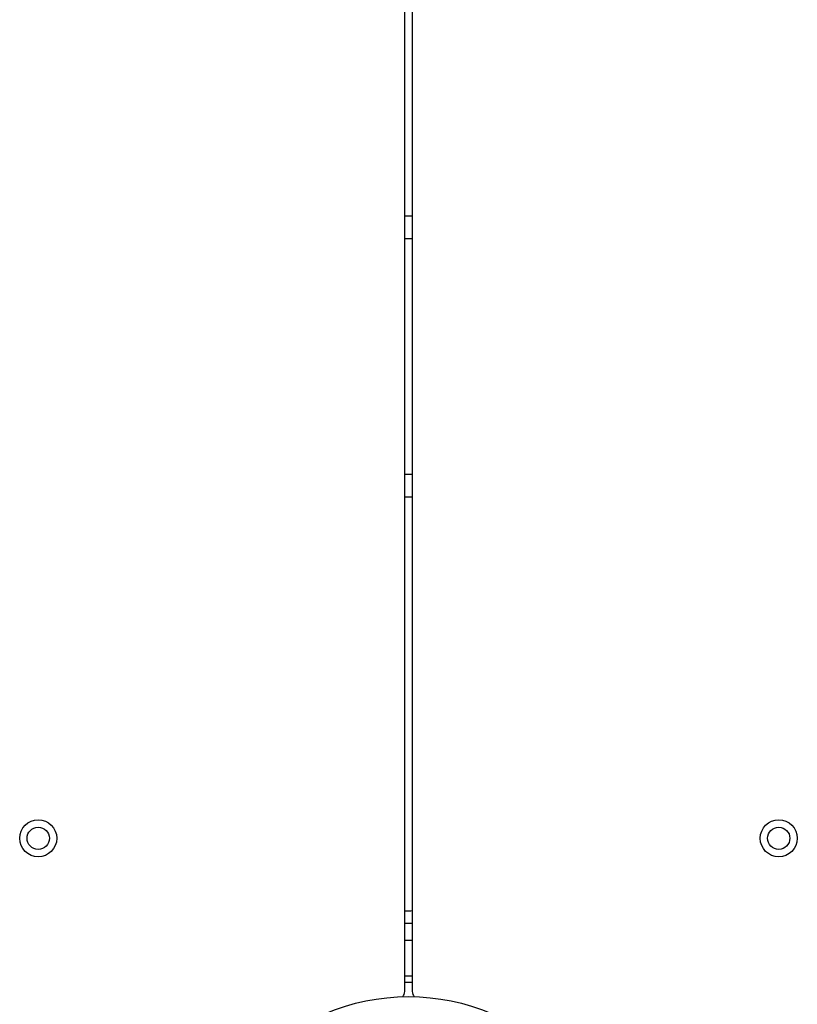
# Model space of a CAD drawing. Units: millimetres. Extents: x 2010 to 14193, y 1889 to 13004.
# Drawn here: x 8963 to 9172, y 3788 to 4054 of the extents above; entities that cross this region are included whole.
import ezdxf

# ---------------------------------------------------------------- set-up
doc = ezdxf.new("R2010")
doc.units = ezdxf.units.MM
doc.header["$LTSCALE"] = 500

msp = doc.modelspace()

# ---------------------------------------------------------------- linework, layer by layer
at = {"color": 7, "linetype": 'Continuous', "lineweight": 25}
for p, q in [((9066.6, 3791.64), (9066.6, 4529.43)), ((9068.6, 4530.58), (9068.6, 3791.64)), ((9068.6, 4000.77), (9066.6, 4000.77)), ((9066.6, 3994.77), (9068.6, 3994.77)), ((9068.6, 3931.12), (9066.6, 3931.12)), ((9066.6, 3925.12), (9068.6, 3925.12))]:
    msp.add_line(p, q, dxfattribs=at)
at = {"color": 8, "linetype": 'Continuous', "lineweight": 25}
for p, q in [((9066.6, 3810.09), (9068.6, 3810.09)), ((9068.6, 3805.45), (9066.6, 3805.45)), ((9066.6, 3795.91), (9068.6, 3795.91)), ((9068.6, 3794.06), (9066.6, 3794.06))]:
    msp.add_line(p, q, dxfattribs=at)
at = {"color": 7, "linetype": 'Continuous', "lineweight": 25}
for centre, radius in [((8967.73, 3832.99), 5), ((9167.47, 3832.99), 5), ((8967.73, 3832.99), 3), ((9167.47, 3832.99), 3), ((9067.6, 3733.12), 57.15)]:
    msp.add_circle(centre, radius, dxfattribs=at)
for centre, start, end in [((9064.6, 3791.64), 316.092, 0), ((9070.6, 3791.64), 180, 223.908)]:
    msp.add_arc(centre, 2, start, end, dxfattribs=at)
msp.add_open_spline([(9068.6, 3813.38), (9068.06, 3813.37), (9067.4, 3813.36), (9066.73, 3813.29), (9066.6, 3813.28)], degree=3, knots=[0, 0, 0, 0, 0.809248, 1, 1, 1, 1], dxfattribs=at)

doc.saveas('drawing.dxf')
